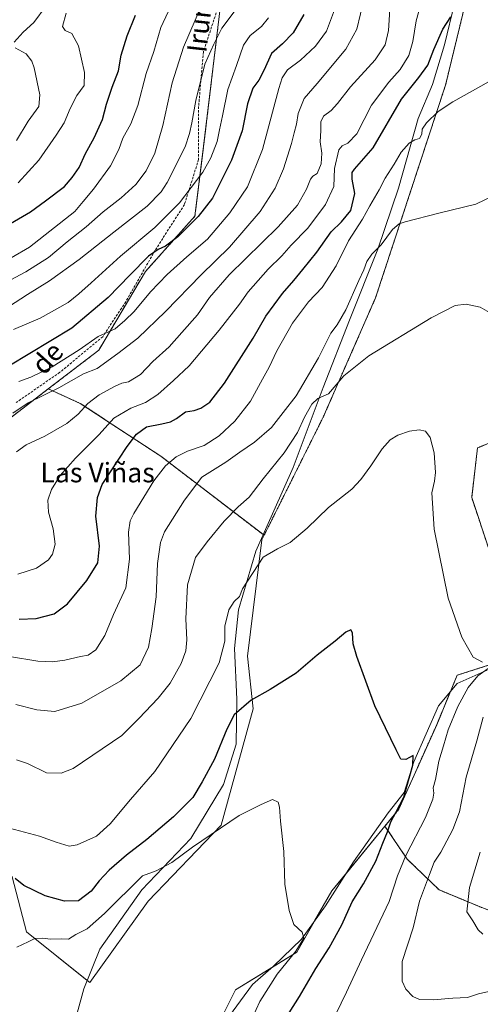
# Model space of a CAD drawing. Units: metres. Extents: x 641466 to 644923, y 4734509 to 4736893.
# Drawn here: x 644228 to 644417, y 4735787 to 4736190 of the extents above; entities that cross this region are included whole.
import ezdxf
from ezdxf.enums import TextEntityAlignment as Align

# ---------------------------------------------------------------- set-up
doc = ezdxf.new("R2010")
doc.units = ezdxf.units.M
doc.header["$MEASUREMENT"] = 0
doc.linetypes.add('TRAZOS', pattern=[0.75, 0.5, -0.25])
doc.linetypes.add('TRAZOSX2', pattern=[1.5, 1, -0.5])
for name, color, linetype, lineweight in [('Arbolado forestal', 92, 'TRAZOS', 0), ('Arbolado forestal CxS', 92, 'Continuous', 0), ('Corriente natural lineal', 142, 'Continuous', 13), ('Cultivos herbáceos CxS', 92, 'Continuous', 0), ('Curva de nivel maestra', 36, 'Continuous', 30), ('Curva de nivel normal', 36, 'Continuous', 0), ('Matorral', 135, 'Continuous', 0), ('Matorral CxS', 135, 'Continuous', 0), ('Pastizal CxS', 92, 'Continuous', 0), ('Senda', 19, 'TRAZOSX2', 0), ('Texto cartográfico', 19, 'Continuous', 0)]:
    doc.layers.add(name, color=color, linetype=linetype, lineweight=lineweight)
doc.styles.add('Arial', font='txt', dxfattribs={"height": 0.2})

# ---------------------------------------------------------------- blocks, each defined once
blk = doc.blocks.new('*U151')
at = {"layer": 'Arbolado forestal CxS', "color": 92, "linetype": 'Continuous', "lineweight": 0}
blk.add_polyline3d([(644316.76, 4736248.29, 692.59), (644303.63, 4736138.43, 681.43), (644300.05, 4736109.77, 675.59), (644279.76, 4736087.08, 673.45), (644260.67, 4736054.84, 667.95), (644240.02, 4736039.04, 666.05), (644220.09, 4736023.79, 663.91)], dxfattribs=at)
blk = doc.blocks.new('*U183')
at = {"layer": 'Curva de nivel normal', "color": 36, "linetype": 'Continuous', "lineweight": 0}
blk.add_polyline3d([(644226.99, 4736013.18, 660), (644230.92, 4736016.04, 660), (644238.57, 4736019.59, 660), (644247.54, 4736024.82, 660), (644252.25, 4736028.6, 660), (644256.21, 4736033.04, 660), (644260.82, 4736036.55, 660), (644267.13, 4736040.03, 660), (644270.14, 4736041.32, 660), (644272.84, 4736041.96, 660), (644277.81, 4736044.94, 660), (644282.8, 4736050.17, 660), (644289.46, 4736056.24, 660), (644294.72, 4736062.05, 660), (644301.16, 4736069.36, 660), (644306.05, 4736076.5, 660), (644314.12, 4736085.7, 660), (644334.12, 4736105.35, 660), (644342.12, 4736114.27, 660), (644345.7, 4736120.82, 660), (644347.36, 4736124.88, 660), (644348.34, 4736126.11, 660), (644350.09, 4736127.25, 660), (644351.71, 4736131.19, 660), (644352, 4736135.64, 660), (644351.32, 4736140.28, 660), (644351.6, 4736144.89, 660), (644351.55, 4736148.38, 660), (644352.66, 4736150.71, 660), (644355.79, 4736153.1, 660), (644358.45, 4736155.99, 660), (644363.71, 4736162.73, 660), (644373.83, 4736173.82, 660), (644377.94, 4736180.04, 660), (644379.37, 4736185.82, 660), (644379.89, 4736194.5, 660)], dxfattribs=at)
blk = doc.blocks.new('*U184')
at = {"layer": 'Curva de nivel normal', "color": 36, "linetype": 'Continuous', "lineweight": 0}
blk.add_polyline3d([(644322.14, 4735778.17, 620), (644326.68, 4735788, 620), (644333.74, 4735799.17, 620), (644341.37, 4735808.63, 620), (644344.65, 4735813.93, 620), (644344.02, 4735816.36, 620), (644340.61, 4735819.6, 620), (644338.58, 4735825.24, 620), (644336.87, 4735836.07, 620), (644336.46, 4735849.49, 620), (644335.15, 4735861.88, 620), (644334.71, 4735867.58, 620), (644334.08, 4735869.73, 620), (644331.83, 4735870.74, 620), (644327.12, 4735868.7, 620), (644318.18, 4735864.26, 620), (644299.06, 4735851.26, 620), (644290.6, 4735845.01, 620), (644284.13, 4735841.52, 620), (644278.6, 4735839.45, 620), (644262.96, 4735823.99, 620), (644255.92, 4735817.8, 620), (644251.29, 4735815.39, 620), (644248.25, 4735813.47, 620), (644245.46, 4735813.62, 620), (644240.8, 4735813.56, 620), (644237.8, 4735813.98, 620), (644234.46, 4735813.78, 620), (644231.8, 4735812.42, 620), (644227.06, 4735810.29, 620)], dxfattribs=at)
blk = doc.blocks.new('*U187')
at = {"layer": 'Curva de nivel normal', "color": 36, "linetype": 'Continuous', "lineweight": 0}
blk.add_polyline3d([(644330.17, 4736191.08, 680), (644327.26, 4736187.44, 680), (644322.74, 4736183.87, 680), (644320, 4736179.82, 680), (644317.14, 4736171.5, 680), (644313.51, 4736161.73, 680), (644311.32, 4736150.86, 680), (644310.07, 4736145.17, 680), (644309.22, 4736140.42, 680), (644306.6, 4736133.68, 680), (644303.34, 4736127.85, 680), (644293.69, 4736115.18, 680), (644283.62, 4736105.09, 680), (644269.51, 4736093.33, 680), (644257.62, 4736082.46, 680), (644252.46, 4736078, 680), (644248.08, 4736074.44, 680), (644236.66, 4736067.95, 680), (644225.72, 4736063.33, 680)], dxfattribs=at)
blk = doc.blocks.new('*U191')
at = {"layer": 'Curva de nivel normal', "color": 36, "linetype": 'Continuous', "lineweight": 0}
for points in [[(644227.04, 4735887, 635), (644231.47, 4735885.45, 635), (644239.22, 4735881.65, 635), (644245.22, 4735881.49, 635), (644250.13, 4735883.44, 635), (644270.07, 4735897.05, 635), (644277.06, 4735904.01, 635), (644285.04, 4735912.27, 635), (644289.94, 4735918.4, 635), (644294.45, 4735926.51, 635), (644296.4, 4735931.73, 635), (644296.78, 4735936.18, 635), (644296.38, 4735944.77, 635), (644297.04, 4735958.72, 635), (644300.26, 4735969.9, 635), (644305.11, 4735976.38, 635), (644312.01, 4735984.74, 635), (644317.82, 4735990.72, 635), (644322.27, 4735994.59, 635), (644327.94, 4736002.14, 635), (644336.59, 4736012.76, 635), (644342.06, 4736021.1, 635), (644344.98, 4736027.44, 635), (644347.9, 4736032.78, 635), (644350.45, 4736035.06, 635), (644354.69, 4736036.94, 635), (644361.05, 4736044.4, 635), (644371.33, 4736052.5, 635), (644396.78, 4736068.11, 635), (644406.56, 4736073.18, 635), (644411.12, 4736073.67, 635), (644416.88, 4736072.53, 635), (644420.66, 4736070.28, 635)], [(644418.16, 4735904.49, 635), (644415.46, 4735894.84, 635), (644411.12, 4735879.95, 635), (644409.82, 4735872.74, 635), (644408.44, 4735865.76, 635), (644405.66, 4735858.46, 635), (644400.77, 4735849.21, 635), (644398.07, 4735845.14, 635), (644396.16, 4735839.96, 635), (644392, 4735829.14, 635), (644389.37, 4735818.19, 635), (644384.93, 4735804.39, 635), (644384.96, 4735796.33, 635), (644386.44, 4735793.02, 635), (644389.35, 4735789.97, 635), (644392.06, 4735788.8, 635), (644397.66, 4735788.66, 635), (644405.66, 4735789.33, 635), (644411.61, 4735789.62, 635), (644416.13, 4735791.13, 635), (644420.37, 4735792.04, 635)]]:
    blk.add_polyline3d(points, dxfattribs=at)
blk = doc.blocks.new('*U192')
at = {"layer": 'Curva de nivel normal', "color": 36, "linetype": 'Continuous', "lineweight": 0}
blk.add_polyline3d([(644224.07, 4735929.38, 645), (644235.79, 4735927.44, 645), (644241.79, 4735927.1, 645), (644246.82, 4735927.86, 645), (644253.17, 4735929.4, 645), (644256.38, 4735929.9, 645), (644259.41, 4735932.12, 645), (644263.1, 4735937.89, 645), (644266.75, 4735946.58, 645), (644271.74, 4735957.48, 645), (644273.33, 4735969.21, 645), (644272.87, 4735980.32, 645), (644273.55, 4735984.92, 645), (644275, 4735987.9, 645), (644283.18, 4736001.36, 645), (644288.02, 4736007.5, 645), (644292.41, 4736011.13, 645), (644297.01, 4736013.55, 645), (644303.85, 4736015.79, 645), (644310, 4736019.76, 645), (644316.39, 4736025.76, 645), (644322.81, 4736033.91, 645), (644327.66, 4736043.03, 645), (644330.4, 4736047.9, 645), (644333.6, 4736054.65, 645), (644339.99, 4736066, 645), (644346.51, 4736074.68, 645), (644352.22, 4736080.52, 645), (644357.86, 4736089.48, 645), (644363, 4736099.72, 645), (644368.62, 4736108.5, 645), (644371.66, 4736114.07, 645), (644375.45, 4736120.58, 645), (644377.99, 4736125.29, 645), (644381.68, 4736131.09, 645), (644384.45, 4736136.02, 645), (644387.79, 4736139.69, 645), (644390.12, 4736141.12, 645), (644391.96, 4736141.62, 645), (644392.95, 4736143.38, 645), (644393.16, 4736145.39, 645), (644394.92, 4736148, 645), (644399.6, 4736152.72, 645), (644405.68, 4736156.68, 645), (644420.59, 4736165.03, 645)], dxfattribs=at)
blk = doc.blocks.new('*U197')
at = {"layer": 'Curva de nivel normal', "color": 36, "linetype": 'Continuous', "lineweight": 0}
for points in [[(644239.13, 4736195.93, 710), (644234.07, 4736189.2, 710), (644229.74, 4736185.18, 710), (644226.02, 4736181.03, 710)], [(644226.45, 4736178.73, 710), (644230.92, 4736176.36, 710), (644233.24, 4736173.28, 710), (644234.17, 4736170.59, 710), (644236.52, 4736159.56, 710), (644236.09, 4736154.74, 710), (644231.83, 4736148.74, 710), (644227.04, 4736140.74, 710)]]:
    blk.add_polyline3d(points, dxfattribs=at)
blk = doc.blocks.new('*U199')
at = {"layer": 'Curva de nivel normal', "color": 36, "linetype": 'Continuous', "lineweight": 0}
blk.add_polyline3d([(644302.57, 4736195.84, 690), (644300.09, 4736190.16, 690), (644295.42, 4736179.08, 690), (644290.69, 4736164.41, 690), (644286.93, 4736147, 690), (644283.62, 4736135.57, 690), (644280.06, 4736128.37, 690), (644275.82, 4736122.71, 690), (644269.88, 4736117.33, 690), (644262.44, 4736111.56, 690), (644255.54, 4736105.46, 690), (644247.69, 4736099.26, 690), (644240.03, 4736092.78, 690), (644230.8, 4736086.93, 690), (644217.78, 4736080.11, 690)], dxfattribs=at)
blk = doc.blocks.new('*U206')
at = {"layer": 'Curva de nivel normal', "color": 36, "linetype": 'Continuous', "lineweight": 0}
blk.add_polyline3d([(644247.28, 4736192.99, 705), (644245.84, 4736187.47, 705), (644246.97, 4736185.92, 705), (644249.67, 4736184.62, 705), (644252.36, 4736179.64, 705), (644254.9, 4736168.65, 705), (644254.72, 4736163.3, 705), (644251.74, 4736159.21, 705), (644248.97, 4736153.94, 705), (644246.57, 4736148.08, 705), (644243.21, 4736143.01, 705), (644236.13, 4736132.76, 705), (644227.68, 4736123.49, 705)], dxfattribs=at)
blk = doc.blocks.new('*U208')
at = {"layer": 'Curva de nivel normal', "color": 36, "linetype": 'Continuous', "lineweight": 0}
blk.add_polyline3d([(644224.84, 4736092.68, 695), (644232.28, 4736097.14, 695), (644250.88, 4736111.63, 695), (644254.23, 4736115.8, 695), (644258.51, 4736120.85, 695), (644265.42, 4736130.42, 695), (644268.86, 4736137.08, 695), (644270.57, 4736141.8, 695), (644273.84, 4736147.62, 695), (644276.7, 4736155.19, 695), (644280.09, 4736168.22, 695), (644283.26, 4736177.27, 695), (644286.04, 4736187.14, 695), (644291.12, 4736197.95, 695)], dxfattribs=at)
blk = doc.blocks.new('*U212')
at = {"layer": 'Curva de nivel normal', "color": 36, "linetype": 'Continuous', "lineweight": 0}
blk.add_polyline3d([(644223.77, 4736072.7, 685), (644231.54, 4736077.7, 685), (644240.57, 4736083.34, 685), (644252.62, 4736091.98, 685), (644266.86, 4736103.28, 685), (644280.56, 4736113.87, 685), (644286.25, 4736119.75, 685), (644288.73, 4736123.55, 685), (644296.12, 4736138.14, 685), (644297.86, 4736143.68, 685), (644298.77, 4736148.08, 685), (644300.37, 4736157.2, 685), (644304.08, 4736172.08, 685), (644307.79, 4736180.32, 685), (644311.07, 4736186.83, 685), (644316.95, 4736194.56, 685)], dxfattribs=at)
blk = doc.blocks.new('*U213')
at = {"layer": 'Curva de nivel maestra', "color": 36, "linetype": 'Continuous', "lineweight": 30}
blk.add_polyline3d([(644222.91, 4736105.88, 700), (644232.66, 4736111.58, 700), (644238.86, 4736116.09, 700), (644246.62, 4736121.93, 700), (644249.82, 4736125.63, 700), (644252.67, 4736129.75, 700), (644255.26, 4736135.42, 700), (644258.78, 4736141.84, 700), (644262.18, 4736149.45, 700), (644263.82, 4736155.74, 700), (644266.22, 4736162.7, 700), (644268.76, 4736169.32, 700), (644269.85, 4736175.74, 700), (644272.36, 4736183.74, 700), (644275.78, 4736192.08, 700)], dxfattribs=at)
blk = doc.blocks.new('*U219')
at = {"layer": 'Curva de nivel maestra', "color": 36, "linetype": 'Continuous', "lineweight": 30}
blk.add_polyline3d([(644338.69, 4735783.28, 625), (644342.86, 4735789.99, 625), (644349.59, 4735801.56, 625), (644355.06, 4735810.02, 625), (644360.17, 4735819.45, 625), (644364.43, 4735828.78, 625), (644369.11, 4735836.21, 625), (644374.11, 4735845.5, 625), (644376.95, 4735852.87, 625), (644378.94, 4735857.49, 625), (644380.29, 4735861.64, 625), (644382.3, 4735865.49, 625), (644385.57, 4735871.77, 625), (644389.32, 4735884.8, 625), (644389.45, 4735888.74, 625), (644386.45, 4735887.1, 625), (644384.32, 4735887.3, 625), (644382.41, 4735891.1, 625), (644373.76, 4735909.08, 625), (644366.38, 4735929.37, 625), (644364.87, 4735934.52, 625), (644364.61, 4735939.1, 625), (644363.88, 4735940.29, 625), (644361.79, 4735939.27, 625), (644357.45, 4735935.69, 625), (644350.12, 4735929.93, 625), (644341.45, 4735922.52, 625), (644330.82, 4735915.8, 625), (644323.03, 4735911.41, 625), (644316.15, 4735905.41, 625), (644313.09, 4735899.64, 625), (644308.1, 4735887.26, 625), (644303.08, 4735878, 625), (644299.2, 4735871.62, 625), (644291.34, 4735863.68, 625), (644280.31, 4735854.37, 625), (644272.01, 4735847.99, 625), (644264.88, 4735841.76, 625), (644260.8, 4735837.4, 625), (644257.55, 4735833.21, 625), (644252.35, 4735829.24, 625), (644246.64, 4735829.1, 625), (644238.67, 4735831.32, 625), (644229.94, 4735835.56, 625), (644226.45, 4735838.43, 625)], dxfattribs=at)

msp = doc.modelspace()

# ---------------------------------------------------------------- linework, layer by layer
at = {"layer": 'Arbolado forestal', "color": 92, "linetype": 'TRAZOS', "lineweight": 0}
for points in [[(644408.99, 4736232.2, 653.18), (644412.24, 4736202.92, 650.07), (644402.69, 4736163.51, 645.6), (644374.04, 4736076.34, 637.53), (644352.56, 4736027.37, 633.44), (644328.4, 4735979.02, 631.12)], [(644311.86, 4736207.3, 688.81), (644303.63, 4736138.43, 681.43), (644300.05, 4736109.77, 675.59), (644279.76, 4736087.08, 673.45), (644260.67, 4736054.84, 667.95), (644240.02, 4736039.04, 666.05)], [(644311.86, 4736207.3, 688.81), (644303.63, 4736138.43, 681.43), (644300.05, 4736109.77, 675.59), (644279.76, 4736087.08, 673.45), (644260.67, 4736054.84, 667.95), (644240.02, 4736039.04, 666.05)], [(644454.01, 4736179.03, 645.81), (644464.72, 4736154.54, 645.35), (644457.1, 4736117.5, 641.01), (644456.36, 4736113.93, 640.29), (644456.36, 4736087.66, 643.75), (644449.2, 4736060.2, 643.93), (644436.07, 4736023.18, 640.19), (644425.78, 4736018.94, 635.96), (644415.78, 4736014.82, 632.42), (644413.39, 4735994.52, 632.46), (644420.55, 4735973.02, 632.48), (644434.88, 4735964.66, 633.79), (644443.23, 4735951.53, 633.99), (644445.62, 4735940.78, 634.31), (644437.26, 4735931.23, 632.79), (644407.43, 4735921.67, 628.61), (644404.7, 4735915.06, 628.2), (644399.07, 4735901.37, 627.64), (644383.56, 4735866.74, 624.74), (644377.87, 4735859.81, 624.06)], [(644240.02, 4736039.04, 666.05), (644220.09, 4736023.79, 663.91), (644211.22, 4736008.26, 662.22), (644210.54, 4736007.07, 662.22), (644210.9, 4736004.55, 661.79), (644212.93, 4735990.36, 660.03), (644199.05, 4735977.97, 658.46), (644179.27, 4735962.99, 656.02), (644160.41, 4735937.81, 650.93)], [(644328.4, 4735979.02, 631.12), (644328.02, 4735979.31, 631.22), (644286.05, 4736011.47, 646.04), (644253.03, 4736033.09, 660.77), (644240.02, 4736039.04, 666.05)], [(644377.87, 4735859.81, 624.06), (644386.94, 4735846.36, 630.43), (644400.03, 4735833.75, 637.13), (644417.49, 4735826.48, 640.93), (644439.31, 4735818.24, 639.7), (644450.46, 4735817.75, 640.19), (644461.61, 4735821.15, 642.38), (644463.77, 4735821.94, 643.01), (644470.94, 4735824.58, 644.7)]]:
    msp.add_polyline3d(points, dxfattribs=at)
at = {"layer": 'Arbolado forestal CxS', "color": 92, "linetype": 'Continuous', "lineweight": 0}
for points in [[(644412.24, 4736202.92, 650.07), (644402.69, 4736163.51, 645.6), (644374.05, 4736076.33, 637.53), (644352.56, 4736027.37, 633.44), (644328.4, 4735979.02, 631.12), (644286.06, 4736011.47, 646.04), (644253.03, 4736033.09, 660.77), (644240.02, 4736039.04, 666.05), (644260.67, 4736054.84, 667.95), (644279.76, 4736087.08, 673.45), (644300.05, 4736109.77, 675.59), (644303.63, 4736138.43, 681.43), (644316.76, 4736248.29, 692.59)], [(644420.56, 4735973.02, 632.48), (644413.39, 4735994.52, 632.46), (644415.78, 4736014.82, 632.42), (644436.07, 4736023.18, 640.19)], [(644417.49, 4735826.48, 640.93), (644400.03, 4735833.75, 637.13), (644386.94, 4735846.36, 630.43), (644377.87, 4735859.81, 624.06), (644383.56, 4735866.74, 624.74), (644399.07, 4735901.37, 627.64), (644407.43, 4735921.67, 628.61), (644437.26, 4735931.23, 632.79)]]:
    msp.add_polyline3d(points, dxfattribs=at)
at = {"layer": 'Corriente natural lineal', "color": 142, "linetype": 'Continuous', "lineweight": 13}
for points in [[(644406.47, 4736197.44, 650.26), (644402.25, 4736179.93, 647.84), (644397.38, 4736163.74, 646.4), (644391.54, 4736149.8, 645.56), (644383.42, 4736121.27, 642.53), (644374.98, 4736096.31, 639.91), (644363.29, 4736067.14, 638.12), (644352.58, 4736039.59, 635.47), (644340.25, 4736006.85, 632.26), (644324.99, 4735972.48, 630.69), (644317.85, 4735948.5, 629.22), (644316.22, 4735932.61, 627.92), (644317.2, 4735911.86, 626), (644316.88, 4735893.38, 623.58), (644311.69, 4735876.85, 622.35), (644298.38, 4735854.81, 620.57), (644278.26, 4735833.74, 618.99), (644261.05, 4735809.43, 617.22), (644254.56, 4735793.22, 616.28), (644240.92, 4735743.3, 612.93)], [(644419.7, 4735923.75, 630.37), (644407.38, 4735918.24, 628.67), (644399.75, 4735909.17, 627.41), (644389.68, 4735886.15, 625.5), (644385.79, 4735873.67, 625.02), (644379.13, 4735865.24, 623.95), (644365.01, 4735845.15, 621.86), (644353.48, 4735827.15, 620.9), (644343.74, 4735813.54, 620.04), (644332.22, 4735802.52, 619.07), (644323.61, 4735794.9, 617.98), (644312.25, 4735779.5, 616.54)]]:
    msp.add_polyline3d(points, dxfattribs=at)
at = {"layer": 'Cultivos herbáceos CxS', "color": 92, "linetype": 'Continuous', "lineweight": 0}
for points in [[(644408.99, 4736232.2, 653.18), (644412.24, 4736202.92, 650.07), (644402.69, 4736163.51, 645.6), (644374.04, 4736076.34, 637.53), (644352.56, 4736027.37, 633.44), (644328.4, 4735979.02, 631.12)], [(644084.41, 4735720.75, 622.59), (644113.64, 4735844.74, 629.5), (644146.11, 4735837.83, 628.96), (644181.53, 4735842.32, 628.65), (644201.92, 4735844.91, 627.47), (644218.89, 4735847.06, 626.8), (644225.22, 4735839.02, 624.85), (644231.12, 4735816.57, 620.48), (644257.08, 4735795.71, 616.39), (644280.95, 4735829.14, 618.45), (644310.79, 4735860.19, 620.07), (644323.92, 4735907.96, 624.35), (644321.53, 4735929.45, 626.96), (644327.5, 4735977.22, 631.06), (644328.4, 4735979.02, 631.12), (644352.56, 4736027.37, 633.44), (644374.05, 4736076.33, 637.53), (644402.69, 4736163.51, 645.6), (644412.24, 4736202.92, 650.07)], [(644454.01, 4736179.03, 645.81), (644464.72, 4736154.54, 645.35), (644457.1, 4736117.5, 641.01), (644456.36, 4736113.93, 640.29), (644456.36, 4736087.66, 643.75), (644449.2, 4736060.2, 643.93), (644436.07, 4736023.18, 640.19), (644425.78, 4736018.94, 635.96), (644415.78, 4736014.82, 632.42), (644413.39, 4735994.52, 632.46), (644420.55, 4735973.02, 632.48), (644434.88, 4735964.66, 633.79), (644443.23, 4735951.53, 633.99), (644445.62, 4735940.78, 634.31), (644437.26, 4735931.23, 632.79), (644407.43, 4735921.67, 628.61), (644404.7, 4735915.06, 628.2), (644399.07, 4735901.37, 627.64), (644383.56, 4735866.74, 624.74), (644377.87, 4735859.81, 624.06)], [(644436.07, 4736023.18, 640.19), (644415.78, 4736014.82, 632.42), (644413.39, 4735994.52, 632.46), (644420.56, 4735973.02, 632.48)], [(644255.93, 4735796.63, 616.47), (644257.08, 4735795.71, 616.39), (644280.95, 4735829.14, 618.45), (644310.79, 4735860.19, 620.07), (644323.92, 4735907.96, 624.35), (644321.53, 4735929.45, 626.96), (644327.5, 4735977.22, 631.06), (644328.4, 4735979.02, 631.12)], [(644437.26, 4735931.23, 632.79), (644407.43, 4735921.67, 628.61), (644399.07, 4735901.37, 627.64), (644383.56, 4735866.74, 624.74), (644377.87, 4735859.81, 624.06), (644356.11, 4735833.31, 620.94), (644341.78, 4735808.23, 619.74), (644316.72, 4735792.7, 616.74), (644302.4, 4735764.04, 614.72), (644290.46, 4735721.05, 613.36), (644280.91, 4735692.39, 612.34), (644259.43, 4735657.76, 608.72), (644261.82, 4735639.85, 608.05), (644268.98, 4735625.52, 607.5), (644286.88, 4735621.94, 608.99), (644313.14, 4735627.91, 612.63), (644337.01, 4735652.99, 617.39), (644356.1, 4735688.81, 620.38), (644375.2, 4735734.19, 623.73), (644399.07, 4735750.91, 626.05), (644428.9, 4735775.99, 630.37)], [(644377.87, 4735859.81, 624.06), (644362.1, 4735840.61, 621.64), (644356.1, 4735833.31, 620.94), (644349.07, 4735820.99, 620.49), (644341.78, 4735808.23, 619.74), (644331.41, 4735801.8, 618.93), (644316.72, 4735792.7, 616.74), (644302.4, 4735764.04, 614.72)], [(644181.53, 4735842.32, 628.65), (644201.92, 4735844.91, 627.47), (644218.89, 4735847.06, 626.8), (644225.22, 4735839.02, 624.85), (644231.12, 4735816.57, 620.48), (644255.93, 4735796.63, 616.47)]]:
    msp.add_polyline3d(points, dxfattribs=at)
at = {"layer": 'Curva de nivel maestra', "color": 36, "linetype": 'Continuous', "lineweight": 30}
for points in [[(644344.71, 4736192.4, 675), (644340.25, 4736184.88, 675), (644335.95, 4736180.39, 675), (644331.44, 4736176.4, 675), (644328.32, 4736169.5, 675), (644326.17, 4736165.51, 675), (644323.71, 4736162.3, 675), (644321.65, 4736155.87, 675), (644319.46, 4736144.72, 675), (644315.04, 4736132.68, 675), (644307.26, 4736117.17, 675), (644301.37, 4736109.66, 675), (644293.07, 4736101.36, 675), (644288.03, 4736097.46, 675), (644285.02, 4736096.17, 675), (644281.09, 4736093.36, 675), (644273.34, 4736085.62, 675), (644264.59, 4736076.42, 675), (644249.59, 4736063.9, 675), (644232.5, 4736053.45, 675), (644223.8, 4736048.29, 675)], [(644228.13, 4735944.6, 650), (644235.02, 4735944.86, 650), (644242.47, 4735946.84, 650), (644247.91, 4735950.99, 650), (644255.77, 4735960.54, 650), (644260.24, 4735967.77, 650), (644261, 4735974.63, 650), (644259.44, 4735986.91, 650), (644260.17, 4735994.48, 650), (644262.13, 4735999.77, 650), (644272.28, 4736015.37, 650), (644276.13, 4736020.4, 650), (644280.19, 4736023.44, 650), (644286.57, 4736024.63, 650), (644289.99, 4736025.45, 650), (644292.46, 4736026.88, 650), (644296.13, 4736029.6, 650), (644299.8, 4736030.22, 650), (644302.46, 4736031.11, 650), (644306.13, 4736033.62, 650), (644312.15, 4736041.31, 650), (644323.87, 4736059.82, 650), (644329.15, 4736068.75, 650), (644335.92, 4736078.09, 650), (644340.59, 4736083.42, 650), (644344.24, 4736087.93, 650), (644350.04, 4736095, 650), (644355.79, 4736103.36, 650), (644360.14, 4736107.53, 650), (644363.88, 4736112.07, 650), (644365.48, 4736119.11, 650), (644364.38, 4736124.98, 650), (644364.48, 4736127.71, 650), (644365.43, 4736129.07, 650), (644373.1, 4736137.74, 650), (644384.71, 4736157.73, 650), (644391.71, 4736166.57, 650), (644395.44, 4736171.62, 650), (644397.83, 4736178.08, 650), (644401.54, 4736186.41, 650), (644404.8, 4736191.41, 650)]]:
    msp.add_polyline3d(points, dxfattribs=at)
at = {"layer": 'Curva de nivel normal', "color": 36, "linetype": 'Continuous', "lineweight": 0}
for points in [[(644227.59, 4735963.14, 655), (644235.22, 4735965.56, 655), (644240.13, 4735968.98, 655), (644241.72, 4735971.3, 655), (644242.82, 4735975.43, 655), (644242, 4735981.7, 655), (644240.14, 4735988.5, 655), (644239.87, 4735993.36, 655), (644241.35, 4735997.76, 655), (644244.89, 4736003.49, 655), (644251.2, 4736010.61, 655), (644260.8, 4736020.31, 655), (644266.8, 4736027.04, 655), (644273.81, 4736031.06, 655), (644279.85, 4736033.5, 655), (644284.8, 4736036.75, 655), (644291.3, 4736042.5, 655), (644297.63, 4736048.41, 655), (644310, 4736063.03, 655), (644315.83, 4736070.64, 655), (644318.33, 4736073.73, 655), (644321.8, 4736078.75, 655), (644330.07, 4736088.13, 655), (644335.7, 4736093.59, 655), (644339.52, 4736097.92, 655), (644346.25, 4736104.93, 655), (644353.49, 4736114.55, 655), (644356.92, 4736121.89, 655), (644357.28, 4736129.34, 655), (644358.97, 4736137.02, 655), (644360.32, 4736138.64, 655), (644362.72, 4736139.63, 655), (644366.32, 4736143.54, 655), (644372.4, 4736155.28, 655), (644379.47, 4736164.7, 655), (644384.17, 4736169.83, 655), (644387.71, 4736175.6, 655), (644389.29, 4736181.31, 655), (644390.59, 4736189.82, 655), (644395.92, 4736208.95, 655)], [(644369.36, 4736199.05, 665), (644366.41, 4736186.46, 665), (644361.84, 4736178.28, 665), (644350.08, 4736164.18, 665), (644344.77, 4736158.05, 665), (644342.34, 4736151.88, 665), (644341.63, 4736147.47, 665), (644340.67, 4736143.97, 665), (644339.67, 4736139.59, 665), (644336.34, 4736129.22, 665), (644332.92, 4736121.2, 665), (644326.75, 4736111.75, 665), (644314.25, 4736097.09, 665), (644302.64, 4736085.75, 665), (644288.03, 4736070.7, 665), (644276.62, 4736059.8, 665), (644268.46, 4736053.51, 665), (644259.97, 4736047.42, 665), (644254.39, 4736045.16, 665), (644244.3, 4736039.39, 665), (644231.8, 4736033.35, 665), (644225.46, 4736029.07, 665)], [(644227.98, 4736042.07, 670), (644232.92, 4736043.86, 670), (644241.54, 4736048.07, 670), (644252.66, 4736055.03, 670), (644260.4, 4736060.53, 670), (644267.35, 4736063.68, 670), (644271.38, 4736067.08, 670), (644275.16, 4736070.75, 670), (644281.91, 4736078.8, 670), (644288.62, 4736085.94, 670), (644296.8, 4736093.13, 670), (644305.26, 4736100.42, 670), (644314.3, 4736111.09, 670), (644321.52, 4736121.75, 670), (644327.69, 4736137.08, 670), (644334.45, 4736162.08, 670), (644335.8, 4736166.51, 670), (644337.91, 4736169.74, 670), (644343.3, 4736173.74, 670), (644349.4, 4736179.41, 670), (644353.88, 4736185.56, 670), (644357.17, 4736194.33, 670)], [(644226.67, 4735909.65, 640), (644235.3, 4735907.44, 640), (644242.72, 4735906.88, 640), (644253.8, 4735910.22, 640), (644269.76, 4735919.44, 640), (644277.57, 4735925.98, 640), (644281.09, 4735933.11, 640), (644282.37, 4735940.86, 640), (644284.18, 4735953.84, 640), (644284.74, 4735967.5, 640), (644286.01, 4735976.1, 640), (644287.63, 4735980.45, 640), (644295.85, 4735993.37, 640), (644302.89, 4736002.87, 640), (644312.7, 4736008.99, 640), (644318.45, 4736013.06, 640), (644324.45, 4736017.17, 640), (644331.45, 4736023.24, 640), (644336.15, 4736029.33, 640), (644341.53, 4736036.16, 640), (644350.65, 4736051.72, 640), (644355.74, 4736061.83, 640), (644358.31, 4736065.32, 640), (644361.89, 4736071.41, 640), (644367.18, 4736083.45, 640), (644369.28, 4736087.84, 640), (644370.47, 4736091.21, 640), (644372.49, 4736094.19, 640), (644376.35, 4736098.02, 640), (644380.99, 4736104.33, 640), (644383.72, 4736106.64, 640), (644386.12, 4736107.52, 640), (644399.89, 4736111.01, 640), (644415.07, 4736114.64, 640), (644425.94, 4736119.85, 640)], [(644417.76, 4735927.02, 630), (644414.03, 4735929.03, 630), (644409.33, 4735937.33, 630), (644403.74, 4735953.28, 630), (644398.02, 4735981.52, 630), (644397.01, 4735996.48, 630), (644398.15, 4736001.19, 630), (644398.56, 4736004.76, 630), (644398.07, 4736012.82, 630), (644396.44, 4736019.05, 630), (644394.49, 4736021.64, 630), (644391.87, 4736022.25, 630), (644387.88, 4736021.65, 630), (644383.15, 4736020.03, 630), (644380.02, 4736018.17, 630), (644376.71, 4736014.51, 630), (644372.14, 4736007.45, 630), (644367.97, 4736001.92, 630), (644364.33, 4735997.9, 630), (644354.74, 4735990.42, 630), (644345.98, 4735981.95, 630), (644338.99, 4735976.1, 630), (644333.85, 4735973.49, 630), (644328, 4735970, 630), (644319.5, 4735957.1, 630), (644318.3, 4735953.88, 630), (644316.18, 4735951.88, 630), (644313.96, 4735948.54, 630), (644312.24, 4735941.77, 630), (644312.3, 4735935.6, 630), (644310, 4735926.75, 630), (644298.41, 4735903.95, 630), (644283.57, 4735882.18, 630), (644273.7, 4735870.79, 630), (644265.41, 4735860.77, 630), (644259.73, 4735855.77, 630), (644251.8, 4735852.22, 630), (644248.6, 4735851.58, 630), (644243.26, 4735853.23, 630), (644236.38, 4735855.76, 630), (644224.13, 4735858.99, 630)], [(644357.75, 4735782.78, 630), (644362.09, 4735791.78, 630), (644368.26, 4735805.08, 630), (644379.6, 4735828.99, 630), (644383.01, 4735839.42, 630), (644386.4, 4735847.85, 630), (644394.52, 4735863.38, 630), (644397.54, 4735870.83, 630), (644397.89, 4735873.41, 630), (644397.64, 4735875.5, 630), (644398.53, 4735878.98, 630), (644399.99, 4735886.52, 630), (644401.91, 4735892.75, 630), (644403.75, 4735899.35, 630), (644407.7, 4735908.92, 630), (644411.9, 4735916.67, 630), (644415.95, 4735921.41, 630), (644422.01, 4735925.83, 630)], [(644416.92, 4735849.14, 640), (644412.47, 4735834.71, 640), (644411.44, 4735824.78, 640), (644413.88, 4735821.01, 640), (644416.09, 4735817.34, 640), (644417.96, 4735815.53, 640)]]:
    msp.add_polyline3d(points, dxfattribs=at)
at = {"layer": 'Matorral', "color": 135, "linetype": 'Continuous', "lineweight": 0}
for points in [[(644377.87, 4735859.81, 624.06), (644362.1, 4735840.61, 621.64), (644356.1, 4735833.31, 620.94), (644349.07, 4735820.99, 620.49), (644341.78, 4735808.23, 619.74), (644331.41, 4735801.8, 618.93), (644316.72, 4735792.7, 616.74), (644302.4, 4735764.04, 614.72)], [(644377.87, 4735859.81, 624.06), (644386.94, 4735846.36, 630.43), (644400.03, 4735833.75, 637.13), (644417.49, 4735826.48, 640.93), (644439.31, 4735818.24, 639.7), (644450.46, 4735817.75, 640.19), (644461.61, 4735821.15, 642.38), (644463.77, 4735821.94, 643.01), (644470.94, 4735824.58, 644.7)]]:
    msp.add_polyline3d(points, dxfattribs=at)
at = {"layer": 'Matorral CxS', "color": 135, "linetype": 'Continuous', "lineweight": 0}
msp.add_polyline3d([(644428.9, 4735775.99, 630.37), (644399.07, 4735750.91, 626.05), (644375.2, 4735734.19, 623.73), (644356.1, 4735688.81, 620.38), (644337.01, 4735652.99, 617.39), (644313.14, 4735627.91, 612.63), (644286.88, 4735621.94, 608.99), (644268.98, 4735625.52, 607.5), (644261.82, 4735639.85, 608.05), (644259.43, 4735657.76, 608.72), (644280.91, 4735692.39, 612.34), (644290.46, 4735721.05, 613.36), (644302.4, 4735764.04, 614.72), (644316.72, 4735792.7, 616.74), (644341.78, 4735808.23, 619.74), (644356.11, 4735833.31, 620.94), (644377.87, 4735859.81, 624.06), (644386.94, 4735846.36, 630.43), (644400.03, 4735833.75, 637.13), (644417.49, 4735826.48, 640.93)], dxfattribs=at)
at = {"layer": 'Pastizal CxS', "color": 92, "linetype": 'Continuous', "lineweight": 0}
for points in [[(644240.02, 4736039.04, 666.05), (644220.09, 4736023.79, 663.91), (644211.22, 4736008.26, 662.22), (644210.54, 4736007.07, 662.22), (644210.9, 4736004.55, 661.79), (644212.93, 4735990.36, 660.03), (644199.05, 4735977.97, 658.46), (644179.27, 4735962.99, 656.02), (644160.41, 4735937.81, 650.93)], [(644220.09, 4736023.79, 663.91), (644240.02, 4736039.04, 666.05), (644253.03, 4736033.09, 660.77), (644286.06, 4736011.47, 646.04), (644328.4, 4735979.02, 631.12), (644328.4, 4735979.02, 631.12), (644327.5, 4735977.22, 631.06), (644321.53, 4735929.45, 626.96), (644323.92, 4735907.96, 624.35), (644310.79, 4735860.19, 620.07), (644280.95, 4735829.14, 618.45), (644257.08, 4735795.71, 616.39), (644231.12, 4735816.57, 620.48), (644225.22, 4735839.02, 624.85)], [(644328.4, 4735979.02, 631.12), (644328.02, 4735979.31, 631.22), (644286.05, 4736011.47, 646.04), (644253.03, 4736033.09, 660.77), (644240.02, 4736039.04, 666.05)], [(644255.93, 4735796.63, 616.47), (644257.08, 4735795.71, 616.39), (644280.95, 4735829.14, 618.45), (644310.79, 4735860.19, 620.07), (644323.92, 4735907.96, 624.35), (644321.53, 4735929.45, 626.96), (644327.5, 4735977.22, 631.06), (644328.4, 4735979.02, 631.12)], [(644181.53, 4735842.32, 628.65), (644201.92, 4735844.91, 627.47), (644218.89, 4735847.06, 626.8), (644225.22, 4735839.02, 624.85), (644231.12, 4735816.57, 620.48), (644255.93, 4735796.63, 616.47)]]:
    msp.add_polyline3d(points, dxfattribs=at)
at = {"layer": 'Senda', "color": 19, "linetype": 'TRAZOSX2', "lineweight": 0}
msp.add_polyline3d([(644309.69, 4736195.89, 687.46), (644303.52, 4736177.09, 686.05), (644301.57, 4736154.73, 683.65), (644301.57, 4736133.01, 681.19), (644295.73, 4736114.53, 678.99), (644283.72, 4736095.73, 675.28), (644271.71, 4736074.66, 671.71), (644262.29, 4736060.4, 669.65), (644244.76, 4736045.81, 667.97), (644226.91, 4736033.49, 666.11)], dxfattribs=at)

# ---------------------------------------------------------------- block references
at = {"layer": 'Arbolado forestal CxS', "color": 92, "linetype": 'Continuous', "lineweight": 0}
msp.add_blockref('*U151', (0, 0), dxfattribs=at)
at = {"layer": 'Curva de nivel maestra', "color": 36, "linetype": 'Continuous', "lineweight": 30}
for name in ['*U213', '*U219']:
    msp.add_blockref(name, (0, 0), dxfattribs=at)
at = {"layer": 'Curva de nivel normal', "color": 36, "linetype": 'Continuous', "lineweight": 0}
for name in ['*U208', '*U206', '*U197', '*U212', '*U199', '*U187', '*U183', '*U192', '*U191', '*U184']:
    msp.add_blockref(name, (0, 0), dxfattribs=at)

# ---------------------------------------------------------------- texts
at = {"layer": 'Texto cartográfico', "color": 19, "linetype": 'Continuous', "lineweight": 0, "style": 'Arial'}
for s, rotation, p in [('Irurozqui', 83.5693, (644303.33, 4736200.02)), ('de', 48.032, (644239.59, 4736051.67))]:
    msp.add_text(s, height=8, rotation=rotation, dxfattribs=at).set_placement(p, align=Align.MIDDLE_CENTER)
msp.add_text('Las Viñas', height=8, dxfattribs=at).set_placement((644260.2, 4736004.72), align=Align.MIDDLE_CENTER)

doc.saveas('drawing.dxf')
